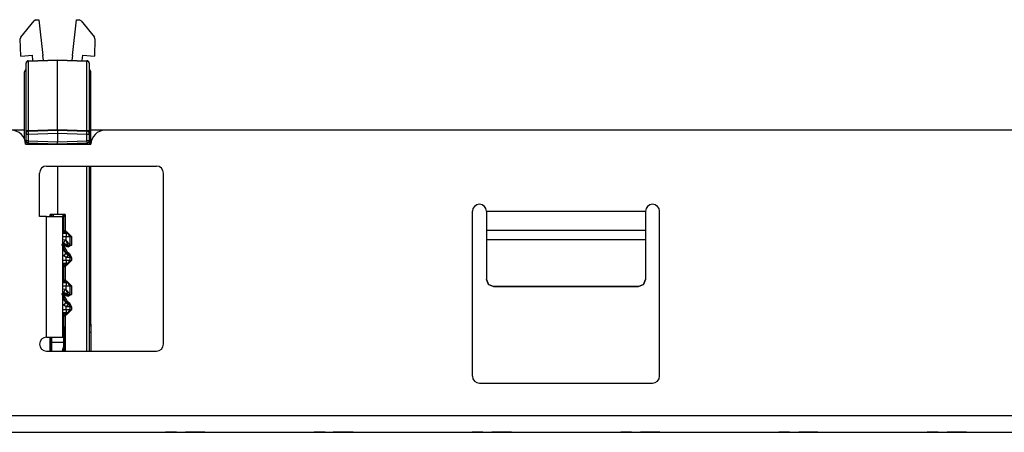
# Model space of a CAD drawing. Units: inches. Extents: x -1.2 to 17.8, y 3.9 to 14.8.
# Drawn here: x 8.2 to 12.4, y 13.1 to 14.8 of the extents above; entities that cross this region are included whole.
import ezdxf

# ---------------------------------------------------------------- set-up
doc = ezdxf.new("R2010")
doc.units = ezdxf.units.IN
doc.header["$MEASUREMENT"] = 0
doc.layers.add('1', color=7, linetype='Continuous', true_color=0xffffff)

msp = doc.modelspace()

# ---------------------------------------------------------------- linework, layer by layer
at = {"layer": '1', "color": 3, "linetype": 'Continuous'}
for p, q in [((8.162, 14.7729), (8.2191, 14.8436)), ((8.2265, 14.8474), (8.2191, 14.8436)), ((8.2265, 14.8474), (8.2389, 14.8478)), ((8.2389, 14.8478), (8.2562, 14.6954)), ((8.3821, 14.6954), (8.3994, 14.8478)), ((8.3994, 14.8478), (8.4118, 14.8474)), ((8.4193, 14.8436), (8.4118, 14.8474)), ((8.4193, 14.8436), (8.4764, 14.7729)), ((8.162, 14.7729), (8.1597, 14.7662)), ((8.4786, 14.7662), (8.4764, 14.7729)), ((8.1623, 14.6924), (8.1597, 14.7662)), ((8.4786, 14.7662), (8.476, 14.6924)), ((8.1623, 14.6924), (8.2122, 14.6968)), ((8.2138, 14.6735), (8.2122, 14.6968)), ((8.2591, 14.675), (8.2562, 14.6954)), ((8.3821, 14.6954), (8.3793, 14.675)), ((8.4246, 14.6735), (8.4262, 14.6968)), ((8.4262, 14.6968), (8.476, 14.6924)), ((8.187, 14.6675), (8.1842, 14.6618)), ((8.1842, 14.6618), (8.1842, 14.6628)), ((8.1842, 14.3675), (8.1842, 14.6618)), ((8.1938, 14.6699), (8.187, 14.6675)), ((8.1938, 14.6728), (8.3192, 14.6771)), ((8.3192, 14.6743), (8.1938, 14.6699)), ((8.1938, 14.6728), (8.1938, 14.6699)), ((8.1938, 14.6699), (8.1938, 14.3756)), ((8.3192, 14.6771), (8.4445, 14.6728)), ((8.3192, 14.6771), (8.3192, 14.6743)), ((8.3192, 14.38), (8.3192, 14.6743)), ((8.4445, 14.6699), (8.3192, 14.6743)), ((8.4445, 14.6699), (8.4445, 14.6728)), ((8.4445, 14.3756), (8.4445, 14.6699)), ((8.4514, 14.6675), (8.4445, 14.6699)), ((8.4542, 14.6618), (8.4514, 14.6675)), ((8.4542, 14.6628), (8.4542, 14.6618)), ((8.4542, 14.6618), (8.4542, 14.3675)), ((8.1801, 14.6331), (8.1772, 14.626)), ((8.1772, 14.339), (8.1772, 14.626)), ((8.1842, 14.6371), (8.1801, 14.6331)), ((8.4542, 14.6371), (8.4583, 14.6331)), ((8.4612, 14.626), (8.4583, 14.6331)), ((8.4612, 14.3161), (8.4612, 14.626)), ((8.1773, 14.3761), (8.1218, 14.3761)), ((8.187, 14.3731), (8.1842, 14.3675)), ((8.1842, 14.3628), (8.1842, 14.3675)), ((8.1842, 14.3578), (8.1842, 14.3628)), ((8.1842, 14.3315), (8.1842, 14.3578)), ((8.187, 14.3578), (8.1842, 14.3578)), ((8.1938, 14.3756), (8.187, 14.3731)), ((8.1938, 14.3578), (8.187, 14.3578)), ((8.1938, 14.3756), (8.3192, 14.38)), ((8.1938, 14.3728), (8.3192, 14.3771)), ((8.1938, 14.3756), (8.1938, 14.3728)), ((8.1938, 14.3728), (8.1938, 14.3578)), ((8.3192, 14.3622), (8.1938, 14.3578)), ((8.1938, 14.3578), (8.1938, 14.3315)), ((8.3192, 14.38), (8.4445, 14.3756)), ((8.3192, 14.3771), (8.3192, 14.38)), ((8.3192, 14.3771), (8.4445, 14.3728)), ((8.3192, 14.3771), (8.3192, 14.3622)), ((8.4445, 14.3578), (8.3192, 14.3622)), ((8.3192, 14.3622), (8.3192, 14.3271)), ((8.4514, 14.3731), (8.4445, 14.3756)), ((8.4445, 14.3728), (8.4445, 14.3756)), ((8.4445, 14.3578), (8.4445, 14.3728)), ((8.4514, 14.3578), (8.4445, 14.3578)), ((8.4445, 14.3315), (8.4445, 14.3578)), ((8.4542, 14.3675), (8.4514, 14.3731)), ((8.4542, 14.3578), (8.4514, 14.3578)), ((8.4542, 14.3675), (8.4542, 14.3628)), ((8.4542, 14.3628), (8.4542, 14.3578)), ((8.4542, 14.3578), (8.4542, 14.3315)), ((8.5216, 14.3761), (8.461, 14.3761)), ((12.4617, 14.3761), (8.5217, 14.3761)), ((8.1817, 14.3161), (8.4617, 14.3161)), ((8.1842, 14.3161), (8.1842, 14.3315)), ((8.187, 14.3315), (8.1842, 14.3315)), ((8.1938, 14.3315), (8.187, 14.3315)), ((8.1938, 14.3315), (8.1937, 14.3245)), ((8.1937, 14.3245), (8.1938, 14.3215)), ((8.1938, 14.3215), (8.1937, 14.3161)), ((8.1938, 14.3315), (8.3192, 14.3271)), ((8.3192, 14.3171), (8.1938, 14.3215)), ((8.3192, 14.3271), (8.4445, 14.3315)), ((8.3192, 14.3171), (8.3192, 14.3271)), ((8.4445, 14.3215), (8.3192, 14.3171)), ((8.3192, 14.3171), (8.3192, 14.3161)), ((8.4514, 14.3315), (8.4445, 14.3315)), ((8.4447, 14.3245), (8.4445, 14.3315)), ((8.4445, 14.3215), (8.4447, 14.3245)), ((8.4447, 14.3161), (8.4445, 14.3215)), ((8.4542, 14.3315), (8.4514, 14.3315)), ((8.4542, 14.3315), (8.4542, 14.3161)), ((8.2717, 14.2231), (8.7417, 14.2231)), ((8.3192, 14.2231), (8.3192, 14.0171)), ((8.4445, 13.4332), (8.4445, 14.2231)), ((8.4542, 14.2231), (8.4542, 13.4332)), ((8.4612, 13.5491), (8.4612, 14.2231)), ((8.2417, 14.0081), (8.2417, 14.1931)), ((8.7717, 13.4631), (8.7717, 14.1931)), ((8.3192, 14.0171), (8.2876, 14.0171)), ((8.2876, 14.0081), (8.2876, 14.0171)), ((8.2928, 14.0171), (8.2928, 14.0081)), ((8.293, 14.0162), (8.293, 14.0171)), ((8.293, 14.0162), (8.3017, 14.0165)), ((8.293, 14.0081), (8.293, 14.0162)), ((8.3017, 14.0107), (8.3017, 14.0171)), ((8.3508, 14.0171), (8.3192, 14.0171)), ((8.3417, 14.0171), (8.3417, 14.0107)), ((8.3417, 14.0164), (8.3453, 14.0162)), ((8.3453, 14.0162), (8.3453, 14.0171)), ((8.3453, 14.0162), (8.3453, 14.0062)), ((8.3456, 13.948), (8.3456, 14.0171)), ((8.3508, 14.0171), (8.3508, 13.948)), ((10.0917, 13.3271), (10.0917, 14.0301)), ((10.1517, 14.0301), (10.8317, 14.0301)), ((10.1517, 14.0301), (10.1517, 13.9736)), ((10.8317, 14.0301), (10.8317, 13.9736)), ((10.8917, 13.3271), (10.8917, 14.0301)), ((8.2717, 14.0081), (8.2417, 14.0081)), ((8.2717, 13.4931), (8.2717, 14.0081)), ((8.2717, 14.0081), (8.3212, 14.0081)), ((8.3017, 14.0081), (8.3017, 14.0107)), ((8.3212, 14.0081), (8.3417, 14.0081)), ((8.3417, 14.0107), (8.3417, 14.0081)), ((8.3417, 13.4931), (8.3417, 14.0081)), ((8.3417, 14.0064), (8.3442, 14.0063)), ((8.3453, 14.0062), (8.3442, 14.0063)), ((8.3442, 14.0063), (8.3442, 13.9516)), ((10.1517, 13.9736), (10.1517, 13.9501)), ((10.8317, 13.9736), (10.8317, 13.9501)), ((8.3417, 13.9516), (8.3442, 13.9516)), ((8.3541, 13.9366), (8.3417, 13.9366)), ((8.3417, 13.9364), (8.3561, 13.9364)), ((8.3442, 13.9516), (8.3442, 13.9466)), ((8.3442, 13.9466), (8.3456, 13.948)), ((8.3442, 13.9466), (8.3447, 13.9435)), ((8.3447, 13.9435), (8.3463, 13.9404)), ((8.3556, 13.938), (8.3456, 13.948)), ((8.3456, 13.948), (8.3471, 13.948)), ((8.3463, 13.9404), (8.3496, 13.9377)), ((8.3471, 13.948), (8.3508, 13.948)), ((8.3496, 13.9377), (8.354, 13.9366)), ((8.3508, 13.948), (8.3558, 13.943)), ((8.354, 13.9366), (8.3541, 13.9366)), ((8.3556, 13.938), (8.3541, 13.9366)), ((8.3556, 13.938), (8.3557, 13.9395)), ((8.3578, 13.938), (8.3556, 13.938)), ((8.3557, 13.9395), (8.3558, 13.943)), ((8.3558, 13.943), (8.358, 13.943)), ((8.3561, 13.9364), (8.3578, 13.938)), ((8.3561, 13.9364), (8.3561, 13.932)), ((8.3667, 13.932), (8.3561, 13.9364)), ((8.3561, 13.932), (8.3561, 13.9214)), ((8.3578, 13.938), (8.3579, 13.9395)), ((8.3728, 13.923), (8.3578, 13.938)), ((8.3579, 13.9395), (8.358, 13.943)), ((8.358, 13.943), (8.378, 13.923)), ((8.3711, 13.9214), (8.3667, 13.932)), ((10.1517, 13.9501), (10.8317, 13.9501)), ((10.1517, 13.9501), (10.1517, 13.9382)), ((10.1517, 13.9382), (10.1517, 13.9095)), ((10.8317, 13.9501), (10.8317, 13.9382)), ((10.8317, 13.9382), (10.8317, 13.9095)), ((8.3391, 13.8877), (8.3416, 13.892)), ((8.3391, 13.8857), (8.3391, 13.8877)), ((8.3391, 13.8877), (8.3406, 13.8877)), ((8.3406, 13.8877), (8.3443, 13.8877)), ((8.3416, 13.892), (8.3466, 13.892)), ((8.3561, 13.9214), (8.3417, 13.9214)), ((8.3417, 13.9105), (8.3524, 13.9079)), ((8.3449, 13.8949), (8.3417, 13.8955)), ((8.346, 13.8907), (8.3443, 13.8877)), ((8.363, 13.8769), (8.3443, 13.8877)), ((8.3443, 13.8877), (8.3443, 13.8857)), ((8.3449, 13.8949), (8.3472, 13.8987)), ((8.3449, 13.8949), (8.3466, 13.892)), ((8.3636, 13.8841), (8.3449, 13.8949)), ((8.3466, 13.892), (8.346, 13.8907)), ((8.3466, 13.892), (8.3653, 13.8812)), ((8.3472, 13.8987), (8.3524, 13.9079)), ((8.3524, 13.9079), (8.3561, 13.9057)), ((8.3561, 13.9057), (8.3561, 13.9214)), ((8.3667, 13.9214), (8.3561, 13.9214)), ((8.3711, 13.8884), (8.3561, 13.9057)), ((8.3636, 13.8841), (8.3561, 13.9057)), ((8.3711, 13.9214), (8.3667, 13.9214)), ((8.3711, 13.8884), (8.3686, 13.8841)), ((8.3728, 13.923), (8.3711, 13.9214)), ((8.3711, 13.9214), (8.3711, 13.8884)), ((8.3711, 13.8884), (8.3728, 13.8855)), ((8.3728, 13.8855), (8.3728, 13.923)), ((8.3728, 13.923), (8.3743, 13.923)), ((8.3743, 13.923), (8.378, 13.923)), ((8.378, 13.923), (8.378, 13.8855)), ((10.1517, 13.9095), (10.8317, 13.9095)), ((10.1517, 13.9095), (10.1517, 13.7395)), ((10.8317, 13.9095), (10.8317, 13.7395)), ((8.3562, 13.8529), (8.3391, 13.8857)), ((8.3391, 13.8857), (8.3406, 13.8857)), ((8.3406, 13.8857), (8.3443, 13.8857)), ((8.3417, 13.8668), (8.3545, 13.8521)), ((8.3443, 13.8857), (8.3592, 13.857)), ((8.352, 13.8485), (8.3459, 13.8398)), ((8.3545, 13.8521), (8.352, 13.8485)), ((8.3562, 13.8529), (8.3545, 13.8521)), ((8.3545, 13.8521), (8.3647, 13.8449)), ((8.3562, 13.8529), (8.3571, 13.8541)), ((8.3664, 13.8458), (8.3562, 13.8529)), ((8.3571, 13.8541), (8.3592, 13.857)), ((8.3592, 13.857), (8.3694, 13.8499)), ((8.3647, 13.8449), (8.3622, 13.8413)), ((8.378, 13.8855), (8.363, 13.8769)), ((8.3647, 13.8799), (8.363, 13.8769)), ((8.3653, 13.8812), (8.3636, 13.8841)), ((8.3686, 13.8841), (8.3636, 13.8841)), ((8.3653, 13.8812), (8.3647, 13.8799)), ((8.3647, 13.8449), (8.3664, 13.8458)), ((8.3647, 13.8449), (8.3694, 13.8396)), ((8.3653, 13.8812), (8.3728, 13.8855)), ((8.3664, 13.8458), (8.3673, 13.847)), ((8.3728, 13.8335), (8.3664, 13.8458)), ((8.3673, 13.847), (8.3694, 13.8499)), ((8.3694, 13.8499), (8.378, 13.8335)), ((8.3728, 13.8855), (8.3743, 13.8855)), ((8.3743, 13.8855), (8.378, 13.8855)), ((8.3459, 13.8398), (8.3417, 13.843)), ((8.3417, 13.8218), (8.3561, 13.8218)), ((8.3561, 13.8068), (8.3417, 13.8068)), ((8.3417, 13.8066), (8.3541, 13.8066)), ((8.3463, 13.8027), (8.3447, 13.7997)), ((8.3456, 13.7951), (8.3556, 13.8051)), ((8.3561, 13.8326), (8.3459, 13.8398)), ((8.3496, 13.8054), (8.3463, 13.8027)), ((8.354, 13.8066), (8.3496, 13.8054)), ((8.3541, 13.8066), (8.354, 13.8066)), ((8.3541, 13.8066), (8.3556, 13.8051)), ((8.3556, 13.8051), (8.3578, 13.8051)), ((8.3556, 13.8051), (8.3557, 13.8036)), ((8.3557, 13.8036), (8.3558, 13.8001)), ((8.3622, 13.8413), (8.3561, 13.8326)), ((8.3561, 13.8218), (8.3561, 13.8326)), ((8.3667, 13.8326), (8.3561, 13.8326)), ((8.3561, 13.8218), (8.3561, 13.8112)), ((8.3561, 13.8218), (8.3667, 13.8218)), ((8.3561, 13.8112), (8.3561, 13.8068)), ((8.3561, 13.8068), (8.3667, 13.8111)), ((8.3578, 13.8051), (8.3561, 13.8068)), ((8.3578, 13.8051), (8.3728, 13.8201)), ((8.3578, 13.8051), (8.3579, 13.8036)), ((8.3579, 13.8036), (8.358, 13.8001)), ((8.378, 13.8201), (8.358, 13.8001)), ((8.3711, 13.8326), (8.3667, 13.8326)), ((8.3667, 13.8111), (8.3711, 13.8218)), ((8.3667, 13.8218), (8.3711, 13.8218)), ((8.3694, 13.8396), (8.3711, 13.8326)), ((8.3728, 13.8335), (8.3711, 13.8326)), ((8.3711, 13.8326), (8.3711, 13.8218)), ((8.3711, 13.8218), (8.3728, 13.8201)), ((8.3728, 13.8201), (8.3728, 13.8335)), ((8.3728, 13.8335), (8.3743, 13.8335)), ((8.3728, 13.8201), (8.3743, 13.8201)), ((8.3743, 13.8335), (8.378, 13.8335)), ((8.3743, 13.8201), (8.378, 13.8201)), ((8.378, 13.8335), (8.378, 13.8201)), ((8.3442, 13.7916), (8.3417, 13.7916)), ((8.3447, 13.7997), (8.3442, 13.7965)), ((8.3456, 13.7951), (8.3442, 13.7965)), ((8.3442, 13.7965), (8.3442, 13.7916)), ((8.3442, 13.741), (8.3442, 13.7916)), ((8.3456, 13.7375), (8.3456, 13.7951)), ((8.3456, 13.7951), (8.3471, 13.7951)), ((8.3471, 13.7951), (8.3508, 13.7951)), ((8.3558, 13.8001), (8.3508, 13.7951)), ((8.3508, 13.7951), (8.3508, 13.7375)), ((8.358, 13.8001), (8.3558, 13.8001)), ((8.3417, 13.741), (8.3442, 13.741)), ((8.3541, 13.726), (8.3417, 13.726)), ((8.3417, 13.7259), (8.3561, 13.7259)), ((8.3442, 13.741), (8.3442, 13.7361)), ((8.3442, 13.7361), (8.3456, 13.7375)), ((8.3442, 13.7361), (8.3447, 13.733)), ((8.3447, 13.733), (8.3463, 13.7299)), ((8.3556, 13.7275), (8.3456, 13.7375)), ((8.3456, 13.7375), (8.3471, 13.7375)), ((8.3463, 13.7299), (8.3496, 13.7272)), ((8.3471, 13.7375), (8.3508, 13.7375)), ((8.3496, 13.7272), (8.354, 13.726)), ((8.3508, 13.7375), (8.3558, 13.7325)), ((8.354, 13.726), (8.3541, 13.726)), ((8.3556, 13.7275), (8.3541, 13.726)), ((8.3556, 13.7275), (8.3557, 13.729)), ((8.3578, 13.7275), (8.3556, 13.7275)), ((8.3557, 13.729), (8.3558, 13.7325)), ((8.3558, 13.7325), (8.358, 13.7325)), ((8.3561, 13.7259), (8.3578, 13.7275)), ((8.3561, 13.7259), (8.3561, 13.7215)), ((8.3667, 13.7215), (8.3561, 13.7259)), ((8.3561, 13.7215), (8.3561, 13.7109)), ((8.3578, 13.7275), (8.3579, 13.729)), ((8.3728, 13.7125), (8.3578, 13.7275)), ((8.3579, 13.729), (8.358, 13.7325)), ((8.358, 13.7325), (8.378, 13.7125)), ((8.3711, 13.7109), (8.3667, 13.7215)), ((10.1517, 13.7388), (10.1517, 13.7395)), ((10.1517, 13.7395), (10.1605, 13.7183)), ((10.1605, 13.7176), (10.1517, 13.7388)), ((10.1605, 13.7183), (10.1817, 13.7095)), ((10.8017, 13.7095), (10.8229, 13.7183)), ((10.8229, 13.7183), (10.8317, 13.7395)), ((10.8317, 13.7388), (10.8229, 13.7176)), ((10.8317, 13.7395), (10.8317, 13.7388)), ((8.3391, 13.6772), (8.3416, 13.6815)), ((8.3391, 13.6752), (8.3391, 13.6772)), ((8.3391, 13.6772), (8.3406, 13.6772)), ((8.3406, 13.6772), (8.3443, 13.6772)), ((8.3416, 13.6815), (8.3466, 13.6815)), ((8.3561, 13.7109), (8.3417, 13.7109)), ((8.3417, 13.7), (8.3524, 13.6973)), ((8.3449, 13.6844), (8.3417, 13.685)), ((8.346, 13.6802), (8.3443, 13.6772)), ((8.363, 13.6664), (8.3443, 13.6772)), ((8.3443, 13.6772), (8.3443, 13.6752)), ((8.3449, 13.6844), (8.3472, 13.6882)), ((8.3449, 13.6844), (8.3466, 13.6815)), ((8.3636, 13.6736), (8.3449, 13.6844)), ((8.3466, 13.6815), (8.346, 13.6802)), ((8.3466, 13.6815), (8.3653, 13.6707)), ((8.3472, 13.6882), (8.3524, 13.6973)), ((8.3524, 13.6973), (8.3561, 13.6952)), ((8.3561, 13.6952), (8.3561, 13.7109)), ((8.3667, 13.7109), (8.3561, 13.7109)), ((8.3711, 13.6779), (8.3561, 13.6952)), ((8.3636, 13.6736), (8.3561, 13.6952)), ((8.3711, 13.7109), (8.3667, 13.7109)), ((8.3711, 13.6779), (8.3686, 13.6736)), ((8.3728, 13.7125), (8.3711, 13.7109)), ((8.3711, 13.7109), (8.3711, 13.6779)), ((8.3711, 13.6779), (8.3728, 13.675)), ((8.3728, 13.675), (8.3728, 13.7125)), ((8.3728, 13.7125), (8.3743, 13.7125)), ((8.3743, 13.7125), (8.378, 13.7125)), ((8.378, 13.7125), (8.378, 13.675)), ((10.1817, 13.7088), (10.1605, 13.7176)), ((10.1817, 13.7095), (10.8017, 13.7095)), ((10.1817, 13.7095), (10.1817, 13.7088)), ((10.8017, 13.7088), (10.1817, 13.7088)), ((10.8229, 13.7176), (10.8017, 13.7088)), ((10.8017, 13.7088), (10.8017, 13.7095)), ((8.3562, 13.6424), (8.3391, 13.6752)), ((8.3391, 13.6752), (8.3406, 13.6752)), ((8.3406, 13.6752), (8.3443, 13.6752)), ((8.3417, 13.6563), (8.3545, 13.6416)), ((8.3443, 13.6752), (8.3592, 13.6465)), ((8.352, 13.638), (8.3459, 13.6293)), ((8.3545, 13.6416), (8.352, 13.638)), ((8.3562, 13.6424), (8.3545, 13.6416)), ((8.3545, 13.6416), (8.3647, 13.6344)), ((8.3562, 13.6424), (8.3571, 13.6436)), ((8.3664, 13.6353), (8.3562, 13.6424)), ((8.3571, 13.6436), (8.3592, 13.6465)), ((8.3592, 13.6465), (8.3694, 13.6394)), ((8.3647, 13.6344), (8.3622, 13.6308)), ((8.378, 13.675), (8.363, 13.6664)), ((8.3647, 13.6694), (8.363, 13.6664)), ((8.3653, 13.6707), (8.3636, 13.6736)), ((8.3686, 13.6736), (8.3636, 13.6736)), ((8.3653, 13.6707), (8.3647, 13.6694)), ((8.3647, 13.6344), (8.3664, 13.6353)), ((8.3647, 13.6344), (8.3694, 13.629)), ((8.3653, 13.6707), (8.3728, 13.675)), ((8.3664, 13.6353), (8.3673, 13.6364)), ((8.3728, 13.623), (8.3664, 13.6353)), ((8.3673, 13.6364), (8.3694, 13.6394)), ((8.3694, 13.6394), (8.378, 13.623)), ((8.3728, 13.675), (8.3743, 13.675)), ((8.3743, 13.675), (8.378, 13.675)), ((8.3459, 13.6293), (8.3417, 13.6325)), ((8.3417, 13.6112), (8.3561, 13.6112)), ((8.3561, 13.5962), (8.3417, 13.5962)), ((8.3417, 13.5961), (8.3541, 13.5961)), ((8.3463, 13.5922), (8.3447, 13.5892)), ((8.3456, 13.5846), (8.3556, 13.5946)), ((8.3561, 13.6221), (8.3459, 13.6293)), ((8.3496, 13.5949), (8.3463, 13.5922)), ((8.354, 13.5961), (8.3496, 13.5949)), ((8.3541, 13.5961), (8.354, 13.5961)), ((8.3541, 13.5961), (8.3556, 13.5946)), ((8.3556, 13.5946), (8.3578, 13.5946)), ((8.3556, 13.5946), (8.3557, 13.5931)), ((8.3557, 13.5931), (8.3558, 13.5896)), ((8.3622, 13.6308), (8.3561, 13.6221)), ((8.3561, 13.6112), (8.3561, 13.6221)), ((8.3667, 13.6221), (8.3561, 13.6221)), ((8.3561, 13.6112), (8.3561, 13.6007)), ((8.3561, 13.6112), (8.3667, 13.6112)), ((8.3561, 13.6007), (8.3561, 13.5962)), ((8.3561, 13.5962), (8.3667, 13.6006)), ((8.3578, 13.5946), (8.3561, 13.5962)), ((8.3578, 13.5946), (8.3728, 13.6096)), ((8.3578, 13.5946), (8.3579, 13.5931)), ((8.3579, 13.5931), (8.358, 13.5896)), ((8.378, 13.6096), (8.358, 13.5896)), ((8.3711, 13.6221), (8.3667, 13.6221)), ((8.3667, 13.6006), (8.3711, 13.6112)), ((8.3667, 13.6112), (8.3711, 13.6112)), ((8.3694, 13.629), (8.3711, 13.6221)), ((8.3728, 13.623), (8.3711, 13.6221)), ((8.3711, 13.6221), (8.3711, 13.6112)), ((8.3711, 13.6112), (8.3728, 13.6096)), ((8.3728, 13.6096), (8.3728, 13.623)), ((8.3728, 13.623), (8.3743, 13.623)), ((8.3728, 13.6096), (8.3743, 13.6096)), ((8.3743, 13.623), (8.378, 13.623)), ((8.3743, 13.6096), (8.378, 13.6096)), ((8.378, 13.623), (8.378, 13.6096)), ((8.3442, 13.5811), (8.3417, 13.5811)), ((8.3447, 13.5892), (8.3442, 13.586)), ((8.3456, 13.5846), (8.3442, 13.586)), ((8.3442, 13.586), (8.3442, 13.5811)), ((8.3442, 13.5811), (8.3442, 13.5392)), ((8.3456, 13.4331), (8.3456, 13.5846)), ((8.3456, 13.5846), (8.3471, 13.5846)), ((8.3471, 13.5846), (8.3508, 13.5846)), ((8.3558, 13.5896), (8.3508, 13.5846)), ((8.3508, 13.5846), (8.3508, 13.4331)), ((8.358, 13.5896), (8.3558, 13.5896)), ((8.3442, 13.5392), (8.3417, 13.5391)), ((8.3453, 13.5092), (8.3417, 13.5091)), ((8.3452, 13.5392), (8.3442, 13.5392)), ((8.3452, 13.5392), (8.3453, 13.5304)), ((8.3453, 13.5304), (8.3453, 13.5092)), ((8.3453, 13.5092), (8.3453, 13.4331)), ((8.4542, 13.5488), (8.4612, 13.5491)), ((8.4612, 13.5401), (8.4542, 13.5399)), ((8.4612, 13.5133), (8.4542, 13.513)), ((8.4612, 13.5491), (8.4612, 13.5401)), ((8.4612, 13.5401), (8.4612, 13.5133)), ((8.4612, 13.5133), (8.4612, 13.4331)), ((8.2717, 13.4931), (8.3212, 13.4931)), ((8.2876, 13.4331), (8.2876, 13.4931)), ((8.2928, 13.4931), (8.2928, 13.4331)), ((8.293, 13.4331), (8.293, 13.4931)), ((8.293, 13.4721), (8.3442, 13.4721)), ((8.3212, 13.4931), (8.3417, 13.4931)), ((8.3442, 13.4721), (8.3442, 13.4536)), ((8.2717, 13.4331), (8.7417, 13.4331)), ((8.3442, 13.4536), (8.3387, 13.4331)), ((10.1217, 13.2971), (10.8617, 13.2971)), ((17.1317, 13.1571), (-0.4883, 13.1571)), ((-0.4883, 13.0871), (17.1317, 13.0871)), ((8.7979, 13.0871), (8.7805, 13.0871)), ((8.7805, 13.0871), (8.8028, 13.0871)), ((8.8113, 13.0871), (8.7979, 13.0871)), ((8.8028, 13.0871), (8.8167, 13.0871)), ((8.8266, 13.0871), (8.8113, 13.0871)), ((8.8659, 13.0871), (8.8813, 13.0871)), ((8.87, 13.0871), (8.8659, 13.0871)), ((8.8829, 13.0871), (8.8676, 13.0871)), ((8.8676, 13.0871), (8.8724, 13.0871)), ((8.8785, 13.0871), (8.87, 13.0871)), ((8.8724, 13.0871), (8.8807, 13.0871)), ((8.8907, 13.0871), (8.8785, 13.0871)), ((8.8813, 13.0871), (8.8846, 13.0871)), ((8.8855, 13.0871), (8.8829, 13.0871)), ((8.8846, 13.0871), (8.8897, 13.0871)), ((8.8903, 13.0871), (8.8855, 13.0871)), ((8.8897, 13.0871), (8.8968, 13.0871)), ((8.897, 13.0871), (8.8903, 13.0871)), ((8.9058, 13.0871), (8.8907, 13.0871)), ((8.8962, 13.0871), (8.8979, 13.0871)), ((8.9021, 13.0871), (8.8962, 13.0871)), ((8.8968, 13.0871), (8.9058, 13.0871)), ((8.9054, 13.0871), (8.897, 13.0871)), ((8.8979, 13.0871), (8.9035, 13.0871)), ((8.907, 13.0871), (8.9021, 13.0871)), ((8.9035, 13.0871), (8.9076, 13.0871)), ((8.9051, 13.0871), (8.9194, 13.0871)), ((8.9131, 13.0871), (8.9054, 13.0871)), ((8.9058, 13.0871), (8.9157, 13.0871)), ((8.9219, 13.0871), (8.9058, 13.0871)), ((8.9169, 13.0871), (8.907, 13.0871)), ((8.9076, 13.0871), (8.9115, 13.0871)), ((8.9115, 13.0871), (8.9157, 13.0871)), ((8.9198, 13.0871), (8.9131, 13.0871)), ((8.9157, 13.0871), (8.924, 13.0871)), ((8.9157, 13.0871), (8.9197, 13.0871)), ((8.9247, 13.0871), (8.9169, 13.0871)), ((8.9194, 13.0871), (8.9312, 13.0871)), ((8.9197, 13.0871), (8.923, 13.0871)), ((8.9244, 13.0871), (8.9198, 13.0871)), ((8.9355, 13.0871), (8.9219, 13.0871)), ((8.923, 13.0871), (8.9252, 13.0871)), ((8.924, 13.0871), (8.9296, 13.0871)), ((8.9259, 13.0871), (8.9244, 13.0871)), ((8.9373, 13.0871), (8.9244, 13.0871)), ((8.9244, 13.0871), (8.9346, 13.0871)), ((8.9298, 13.0871), (8.9247, 13.0871)), ((8.9252, 13.0871), (8.9259, 13.0871)), ((8.9296, 13.0871), (8.9315, 13.0871)), ((8.9315, 13.0871), (8.9298, 13.0871)), ((8.9312, 13.0871), (8.939, 13.0871)), ((8.9346, 13.0871), (8.942, 13.0871)), ((8.9448, 13.0871), (8.9355, 13.0871)), ((8.9416, 13.0871), (8.9373, 13.0871)), ((8.939, 13.0871), (8.9416, 13.0871)), ((8.942, 13.0871), (8.9464, 13.0871)), ((8.9479, 13.0871), (8.9448, 13.0871)), ((8.9464, 13.0871), (8.9479, 13.0871)), ((9.4158, 13.0871), (9.4381, 13.0871)), ((9.4332, 13.0871), (9.4158, 13.0871)), ((9.4466, 13.0871), (9.4332, 13.0871)), ((9.4381, 13.0871), (9.452, 13.0871)), ((9.4619, 13.0871), (9.4466, 13.0871)), ((9.4962, 13.0871), (9.5531, 13.0871)), ((9.5504, 13.0871), (9.4962, 13.0871)), ((9.5113, 13.0871), (9.5504, 13.0871)), ((9.55, 13.0871), (9.5113, 13.0871)), ((9.5504, 13.0871), (9.55, 13.0871)), ((9.5658, 13.0871), (9.5504, 13.0871)), ((9.5658, 13.0871), (9.5826, 13.0871)), ((9.5826, 13.0871), (9.5658, 13.0871)), ((10.0903, 13.0871), (10.1126, 13.0871)), ((10.1076, 13.0871), (10.0903, 13.0871)), ((10.1211, 13.0871), (10.1076, 13.0871)), ((10.1126, 13.0871), (10.1264, 13.0871)), ((10.1364, 13.0871), (10.1211, 13.0871)), ((10.1264, 13.0871), (10.1364, 13.0871)), ((10.1753, 13.0871), (10.1914, 13.0871)), ((10.1795, 13.0871), (10.1753, 13.0871)), ((10.1925, 13.0871), (10.178, 13.0871)), ((10.178, 13.0871), (10.1902, 13.0871)), ((10.1885, 13.0871), (10.1795, 13.0871)), ((10.201, 13.0871), (10.1885, 13.0871)), ((10.1902, 13.0871), (10.2522, 13.0871)), ((10.1914, 13.0871), (10.1945, 13.0871)), ((10.2021, 13.0871), (10.1925, 13.0871)), ((10.1945, 13.0871), (10.1997, 13.0871)), ((10.2024, 13.0871), (10.1957, 13.0871)), ((10.1957, 13.0871), (10.2073, 13.0871)), ((10.1997, 13.0871), (10.2069, 13.0871)), ((10.2155, 13.0871), (10.201, 13.0871)), ((10.2152, 13.0871), (10.2021, 13.0871)), ((10.2522, 13.0871), (10.2024, 13.0871)), ((10.2069, 13.0871), (10.2155, 13.0871)), ((10.2073, 13.0871), (10.2194, 13.0871)), ((10.2258, 13.0871), (10.2152, 13.0871)), ((10.2328, 13.0871), (10.2155, 13.0871)), ((10.2155, 13.0871), (10.2261, 13.0871)), ((10.2194, 13.0871), (10.234, 13.0871)), ((10.2343, 13.0871), (10.2258, 13.0871)), ((10.2261, 13.0871), (10.2345, 13.0871)), ((10.2464, 13.0871), (10.2328, 13.0871)), ((10.234, 13.0871), (10.2466, 13.0871)), ((10.2399, 13.0871), (10.2343, 13.0871)), ((10.2345, 13.0871), (10.2399, 13.0871)), ((10.2417, 13.0871), (10.2399, 13.0871)), ((10.2399, 13.0871), (10.2417, 13.0871)), ((10.2552, 13.0871), (10.2464, 13.0871)), ((10.2466, 13.0871), (10.2553, 13.0871)), ((10.2582, 13.0871), (10.2552, 13.0871)), ((10.2553, 13.0871), (10.2582, 13.0871)), ((10.7428, 13.0871), (10.7254, 13.0871)), ((10.7254, 13.0871), (10.7477, 13.0871)), ((10.7562, 13.0871), (10.7428, 13.0871)), ((10.7477, 13.0871), (10.7616, 13.0871)), ((10.7715, 13.0871), (10.7562, 13.0871)), ((10.7616, 13.0871), (10.7715, 13.0871)), ((10.8137, 13.0871), (10.8105, 13.0871)), ((10.8105, 13.0871), (10.8134, 13.0871)), ((10.8134, 13.0871), (10.822, 13.0871)), ((10.8232, 13.0871), (10.8137, 13.0871)), ((10.822, 13.0871), (10.836, 13.0871)), ((10.8372, 13.0871), (10.8232, 13.0871)), ((10.8257, 13.0871), (10.8261, 13.0871)), ((10.8278, 13.0871), (10.8257, 13.0871)), ((10.8261, 13.0871), (10.8389, 13.0871)), ((10.8342, 13.0871), (10.8278, 13.0871)), ((10.83, 13.0871), (10.8282, 13.0871)), ((10.8282, 13.0871), (10.83, 13.0871)), ((10.8355, 13.0871), (10.83, 13.0871)), ((10.83, 13.0871), (10.8354, 13.0871)), ((10.8434, 13.0871), (10.8342, 13.0871)), ((10.8354, 13.0871), (10.8435, 13.0871)), ((10.8435, 13.0871), (10.8355, 13.0871)), ((10.836, 13.0871), (10.8552, 13.0871)), ((10.8539, 13.0871), (10.8372, 13.0871)), ((10.8389, 13.0871), (10.8562, 13.0871)), ((10.8544, 13.0871), (10.8434, 13.0871)), ((10.853, 13.0871), (10.8435, 13.0871)), ((10.8435, 13.0871), (10.8535, 13.0871)), ((10.863, 13.0871), (10.853, 13.0871)), ((10.8535, 13.0871), (10.8631, 13.0871)), ((10.8698, 13.0871), (10.8539, 13.0871)), ((10.8681, 13.0871), (10.8544, 13.0871)), ((10.8552, 13.0871), (10.8682, 13.0871)), ((10.8562, 13.0871), (10.8703, 13.0871)), ((10.8707, 13.0871), (10.863, 13.0871)), ((10.8631, 13.0871), (10.8707, 13.0871)), ((10.8755, 13.0871), (10.8681, 13.0871)), ((10.8682, 13.0871), (10.879, 13.0871)), ((10.8823, 13.0871), (10.8698, 13.0871)), ((10.8703, 13.0871), (10.8823, 13.0871)), ((10.8707, 13.0871), (10.8756, 13.0871)), ((10.8756, 13.0871), (10.8707, 13.0871)), ((10.8908, 13.0871), (10.8755, 13.0871)), ((10.8756, 13.0871), (10.8772, 13.0871)), ((10.8772, 13.0871), (10.8756, 13.0871)), ((10.879, 13.0871), (10.8868, 13.0871)), ((10.8903, 13.0871), (10.8823, 13.0871)), ((10.8823, 13.0871), (10.8903, 13.0871)), ((10.8868, 13.0871), (10.8908, 13.0871)), ((10.893, 13.0871), (10.8903, 13.0871)), ((10.8903, 13.0871), (10.893, 13.0871)), ((11.4007, 13.0871), (11.423, 13.0871)), ((11.418, 13.0871), (11.4007, 13.0871)), ((11.4315, 13.0871), (11.418, 13.0871)), ((11.423, 13.0871), (11.4369, 13.0871)), ((11.4468, 13.0871), (11.4315, 13.0871)), ((11.4369, 13.0871), (11.4468, 13.0871)), ((11.548, 13.0871), (11.4868, 13.0871)), ((11.4868, 13.0871), (11.5677, 13.0871)), ((11.52, 13.0871), (11.5043, 13.0871)), ((11.5043, 13.0871), (11.5077, 13.0871)), ((11.5077, 13.0871), (11.5168, 13.0871)), ((11.5168, 13.0871), (11.5306, 13.0871)), ((11.5251, 13.0871), (11.52, 13.0871)), ((11.5359, 13.0871), (11.5251, 13.0871)), ((11.5306, 13.0871), (11.548, 13.0871)), ((11.5506, 13.0871), (11.5359, 13.0871)), ((11.5677, 13.0871), (11.5506, 13.0871)), ((12.0529, 13.0871), (12.0355, 13.0871)), ((12.0355, 13.0871), (12.0578, 13.0871)), ((12.0663, 13.0871), (12.0529, 13.0871)), ((12.0578, 13.0871), (12.0717, 13.0871)), ((12.0816, 13.0871), (12.0663, 13.0871)), ((12.0717, 13.0871), (12.0816, 13.0871)), ((12.1206, 13.0871), (12.1222, 13.0871)), ((12.1235, 13.0871), (12.1206, 13.0871)), ((12.1222, 13.0871), (12.1271, 13.0871)), ((12.1321, 13.0871), (12.1235, 13.0871)), ((12.1256, 13.0871), (12.1281, 13.0871)), ((12.1303, 13.0871), (12.1256, 13.0871)), ((12.1271, 13.0871), (12.1346, 13.0871)), ((12.1281, 13.0871), (12.1356, 13.0871)), ((12.1444, 13.0871), (12.1303, 13.0871)), ((12.1452, 13.0871), (12.1321, 13.0871)), ((12.1346, 13.0871), (12.1444, 13.0871)), ((12.1356, 13.0871), (12.147, 13.0871)), ((12.1381, 13.0871), (12.1363, 13.0871)), ((12.1363, 13.0871), (12.1381, 13.0871)), ((12.1433, 13.0871), (12.1381, 13.0871)), ((12.1381, 13.0871), (12.1435, 13.0871)), ((12.1414, 13.0871), (12.1429, 13.0871)), ((12.1429, 13.0871), (12.1414, 13.0871)), ((12.1429, 13.0871), (12.1473, 13.0871)), ((12.1472, 13.0871), (12.1429, 13.0871)), ((12.1513, 13.0871), (12.1433, 13.0871)), ((12.1435, 13.0871), (12.1517, 13.0871)), ((12.1618, 13.0871), (12.1452, 13.0871)), ((12.147, 13.0871), (12.1614, 13.0871)), ((12.1536, 13.0871), (12.1472, 13.0871)), ((12.1473, 13.0871), (12.1539, 13.0871)), ((12.1614, 13.0871), (12.1513, 13.0871)), ((12.1517, 13.0871), (12.1618, 13.0871)), ((12.1616, 13.0871), (12.1536, 13.0871)), ((12.1539, 13.0871), (12.1618, 13.0871)), ((12.1714, 13.0871), (12.1614, 13.0871)), ((12.1614, 13.0871), (12.1762, 13.0871)), ((12.1696, 13.0871), (12.1616, 13.0871)), ((12.1782, 13.0871), (12.1618, 13.0871)), ((12.1618, 13.0871), (12.1717, 13.0871)), ((12.1618, 13.0871), (12.1697, 13.0871)), ((12.1762, 13.0871), (12.1696, 13.0871)), ((12.1697, 13.0871), (12.1762, 13.0871)), ((12.1797, 13.0871), (12.1714, 13.0871)), ((12.1717, 13.0871), (12.1799, 13.0871)), ((12.1806, 13.0871), (12.1762, 13.0871)), ((12.1762, 13.0871), (12.1878, 13.0871)), ((12.1762, 13.0871), (12.1807, 13.0871)), ((12.1914, 13.0871), (12.1782, 13.0871)), ((12.1932, 13.0871), (12.1794, 13.0871)), ((12.1794, 13.0871), (12.1971, 13.0871)), ((12.1853, 13.0871), (12.1797, 13.0871)), ((12.1799, 13.0871), (12.1853, 13.0871)), ((12.1821, 13.0871), (12.1806, 13.0871)), ((12.1807, 13.0871), (12.1821, 13.0871)), ((12.1872, 13.0871), (12.1853, 13.0871)), ((12.1853, 13.0871), (12.1872, 13.0871)), ((12.1878, 13.0871), (12.1953, 13.0871)), ((12.2, 13.0871), (12.1914, 13.0871)), ((12.1978, 13.0871), (12.1932, 13.0871)), ((12.1953, 13.0871), (12.1978, 13.0871)), ((12.1971, 13.0871), (12.2029, 13.0871)), ((12.2029, 13.0871), (12.2, 13.0871))]:
    msp.add_line(p, q, dxfattribs=at)
for centre, radius, start, end in [((8.1942, 14.6628), 0.01, 92, 180), ((8.4442, 14.6628), 0.01, 0, 88), ((8.1217, 14.3161), 0.06, 0, 90), ((8.1942, 14.3628), 0.01, 92, 180), ((8.4442, 14.3628), 0.01, 0, 88), ((8.5217, 14.3161), 0.06, 90, 180), ((8.1942, 14.3315), 0.01, 180, 268), ((8.4442, 14.3315), 0.01, 272, 0), ((8.2717, 14.1931), 0.03, 90, 180), ((8.7417, 14.1931), 0.03, 0, 90), ((10.1217, 14.0301), 0.03, 0, 180), ((10.8617, 14.0301), 0.03, 0, 180), ((8.2717, 13.4631), 0.03, 90, 270), ((8.7417, 13.4631), 0.03, 270, 0), ((10.1217, 13.3271), 0.03, 180, 270), ((10.8617, 13.3271), 0.03, 270, 0)]:
    msp.add_arc(centre, radius, start, end, dxfattribs=at)

doc.saveas('drawing.dxf')
